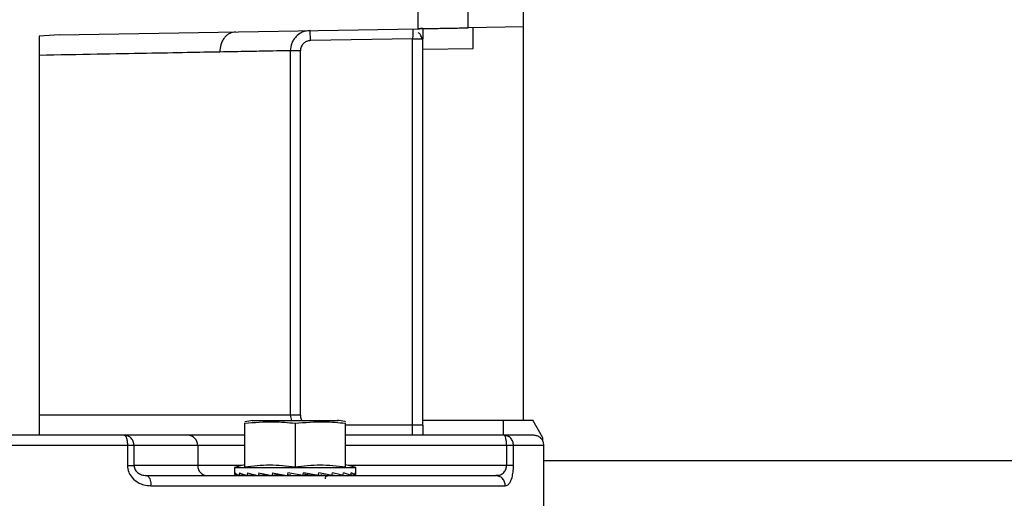
# Model space of a CAD drawing. Units: inches. Extents: x 170 to 312, y 215 to 248.
# Drawn here: x 226 to 226, y 244 to 244 of the extents above; entities that cross this region are included whole.
import ezdxf

# ---------------------------------------------------------------- set-up
doc = ezdxf.new("R2010")
doc.units = ezdxf.units.IN
doc.header["$LTSCALE"] = 0.25
doc.header["$MEASUREMENT"] = 0
doc.layers.add('ANNOTATIONS', color=1, linetype='Continuous')
doc.layers.add('STANDARD MOTOR LH', color=7, linetype='Continuous')
doc.styles.add('ARIAL', font='arial.ttf', dxfattribs={"height": 0.09375})
doc.dimstyles.new('STANDARD$0', dxfattribs={"dimtxt": 0.09375, "dimasz": 0.09375, "dimexe": 0.03125, "dimexo": 0.046875, "dimgap": 0.09, "dimtad": 0, "dimtih": 1, "dimtoh": 1, "dimdec": 4, "dimzin": 0, "dimdsep": 46, "dimtxsty": 'ARIAL', "dimcen": 0.09, "dimadec": 0, "dimazin": 0, "dimtfac": 1, "dimtdec": 4, "dimtofl": 0, "dimtmove": 0, "dimatfit": 1, "dimfxl": 1, "dimtolj": 1, "dimtzin": 0, "dimarcsym": 0})

# ---------------------------------------------------------------- blocks, each defined once
blk = doc.blocks.new('*D212')
at = {"layer": 'ANNOTATIONS', "color": 0, "lineweight": -2, "transparency": 16777216}
for p, q in [((225.8099438771351, 244.139293111952), (225.8099438771351, 244.8907997182535)), ((226.5962398464396, 243.2925159073138), (226.5962398464396, 244.8907997182535)), ((225.9036938771351, 244.8595497182535), (225.9131450253405, 244.8595497182535)), ((226.5024898464396, 244.8595497182535), (226.4833650116979, 244.8595497182535))]:
    blk.add_line(p, q, dxfattribs=at)
at = {"layer": 'ANNOTATIONS', "color": 0, "transparency": 16777216}
for points in [[(225.9036938771351, 244.8751747182535), (225.9036938771351, 244.8439247182535), (225.8099438771351, 244.8595497182535)], [(226.5024898464396, 244.8751747182535), (226.5024898464396, 244.8439247182535), (226.5962398464396, 244.8595497182535)]]:
    blk.add_solid(points, dxfattribs=at)
at = {"layer": 'defpoints', "color": 0, "transparency": 16777216}
for p in [(225.8099438771351, 244.8595497182535), (225.8099438771351, 244.092418111952), (226.5962398464396, 243.2456409073138)]:
    blk.add_point(p, dxfattribs=at)
at = {"layer": 'ANNOTATIONS', "color": 0, "transparency": 16777216, "insert": (226.1982550185192, 244.8595497182535), "char_height": 0.09375, "attachment_point": 5, "style": 'ARIAL'}
blk.add_mtext('\\A1;17 3/8"', dxfattribs=at)
blk = doc.blocks.new('*D213')
at = {"layer": 'ANNOTATIONS', "color": 0, "lineweight": -2, "transparency": 16777216}
for p, q in [((225.6951940510841, 244.6822504425663), (225.6951940510841, 245.2424847463426)), ((226.5962398464396, 243.2925159073138), (226.5962398464396, 245.2424847463426)), ((225.7889440510841, 245.2112347463426), (226.0034743543406, 245.2112347463426)), ((226.5024898464396, 245.2112347463426), (226.3656665439722, 245.2112347463426))]:
    blk.add_line(p, q, dxfattribs=at)
at = {"layer": 'ANNOTATIONS', "color": 0, "transparency": 16777216}
for points in [[(225.7889440510841, 245.2268597463426), (225.7889440510841, 245.1956097463426), (225.6951940510841, 245.2112347463426)], [(226.5024898464396, 245.2268597463426), (226.5024898464396, 245.1956097463426), (226.5962398464396, 245.2112347463426)]]:
    blk.add_solid(points, dxfattribs=at)
at = {"layer": 'defpoints', "color": 0, "transparency": 16777216}
for p in [(225.6951940510841, 245.2112347463426), (225.6951940510841, 244.6353754425663), (226.5962398464396, 243.2456409073138)]:
    blk.add_point(p, dxfattribs=at)
at = {"layer": 'ANNOTATIONS', "color": 0, "transparency": 16777216, "insert": (226.1845704491564, 245.2112347463426), "char_height": 0.09375, "attachment_point": 5, "style": 'ARIAL'}
blk.add_mtext('\\A1;20"', dxfattribs=at)

msp = doc.modelspace()

# ---------------------------------------------------------------- linework, layer by layer
at = {"layer": 'STANDARD MOTOR LH'}
for p, q in [((226.0082100965713, 243.7554834269989), (226.0082100965713, 244.2672944506209)), ((225.9946766320043, 243.8512422628963), (225.9946766320043, 243.8575995687311)), ((225.9823734823981, 243.8558819530147), (225.9823734823981, 243.8510275106211)), ((225.8949352323664, 243.8495012702896), (225.9823734823981, 243.8510275106211)), ((225.9561941649271, 243.8481095480655), (225.9561512210813, 243.8505697993473)), ((226.0082100965713, 243.8514784903991), (225.9946766320043, 243.8512422628963)), ((225.8949352323643, 243.8495012704058), (225.890099860349, 243.8491976129215)), ((225.8900998603508, 243.8491976129041), (225.8900998603508, 243.7520187343099)), ((225.9811431674711, 243.8485450345249), (225.9561941649271, 243.8481095480655)), ((225.9811431674374, 243.751792482117), (225.9811431674711, 243.8485450345249)), ((225.9811431674374, 243.8485450306662), (225.9836037973587, 243.8485450306662)), ((225.9836037973587, 243.7542531120382), (225.9836037973587, 243.8485450306495)), ((225.9513160525325, 243.8456489938003), (225.9513160525325, 243.7567137419595)), ((225.953768126757, 243.8456489938004), (225.9513160581342, 243.8456489938002)), ((225.9537681237103, 243.7567137419595), (225.9537681236863, 243.8456489938004)), ((225.9836037973587, 243.845998152796), (225.995906946965, 243.8462129050712)), ((225.9537681236863, 243.7567137419625), (225.8900998603508, 243.7567137419595)), ((225.9513160584505, 243.7567137419597), (225.9515648167649, 243.7554233282655)), ((225.940185982398, 243.7440678014349), (225.940185982398, 243.7547410470383)), ((225.9421774117553, 243.75544558209), (225.9401866635213, 243.7551101671201)), ((225.942031459573, 243.7554233282655), (225.9629468091697, 243.7554233282655)), ((225.9524891320044, 243.7547410470384), (225.9524891320044, 243.7440678014349)), ((225.9647922816106, 243.7440678014349), (225.9647922816106, 243.7547410470383)), ((225.9836037973587, 243.7542531120382), (225.9647922816106, 243.7542531120382)), ((225.9836037973587, 243.7554834269989), (226.0104246635005, 243.7554834269989)), ((226.0032888367288, 243.751792482117), (226.0032888367288, 243.7554834269989)), ((226.0129061083759, 243.7511854383985), (226.0104246635005, 243.7554834269989)), ((225.9263444861155, 243.751792482117), (225.9108224435487, 243.751792482117)), ((226.0034127467497, 243.751792482117), (225.9647922816106, 243.751792482117)), ((226.0128646773312, 243.7503948869726), (226.0129061083759, 243.7511854383985)), ((225.9115907296911, 243.7493318521957), (225.854036848882, 243.7493318521957)), ((225.9115907296911, 243.7493318521957), (225.9115907296911, 243.7444105923532)), ((225.9131992294832, 243.7444105923532), (225.9131992294832, 243.7493318521965)), ((225.940185982398, 243.7493318521957), (225.9131992295065, 243.7493318521961)), ((225.9287212721055, 243.7493318521957), (225.9287212721055, 243.7444105923532)), ((226.0040496046363, 243.7493318521965), (225.9647922816106, 243.7493318521964)), ((226.0040496046365, 243.7493318521965), (226.0040496046365, 243.7444106001726)), ((226.0057503600652, 243.7444105923532), (226.0057503600652, 243.7493318521957)), ((226.0131313564138, 243.7493318521957), (226.0057503600652, 243.7493318521957)), ((226.0131313564138, 243.7333377577075), (226.0131313564138, 243.7493318521957)), ((225.9401859823981, 243.7445777901692), (225.9377253524768, 243.7439184663689)), ((225.9672529115319, 243.7439184663689), (225.9647922816106, 243.7445777901692)), ((226.0131313564138, 243.7456409073138), (226.2130523464396, 243.7456409073138)), ((225.9395619916538, 243.7444105923532), (225.9131992294872, 243.7444105923532)), ((225.9377253524768, 243.7439184663689), (225.9377253524768, 243.7422960001335)), ((225.9377253524768, 243.7439184663689), (225.9672529115319, 243.7439184663689)), ((225.9457768327291, 243.7421620817934), (225.9434710299164, 243.741963951993)), ((225.9485876184559, 243.7422541517668), (225.9468037641378, 243.741963951993)), ((225.948600042883, 243.7423083726456), (225.9485876184559, 243.7422541517668)), ((225.9485876184559, 243.7422541517668), (225.9494023869845, 243.7421109259273)), ((225.9506782352875, 243.7426143325106), (225.9505239467836, 243.741963951993)), ((225.9505927903109, 243.7422541517669), (225.9514363007613, 243.7421109259273)), ((225.9543780535547, 243.741963951993), (225.9506782352875, 243.7426143325106)), ((225.9555758770239, 243.7421109259273), (225.9544610451919, 243.7423138122234)), ((225.9548453755457, 243.7422541517668), (225.9581034334438, 243.7419639519932)), ((225.9548453755457, 243.7422541517668), (225.9555758770239, 243.7421109259273)), ((225.9581490115773, 243.7421700254663), (225.9614462079678, 243.741963951993)), ((226.0057503600652, 243.7444105922204), (225.9654162431725, 243.7444106001726)), ((225.9672529115319, 243.7422960001335), (225.9672529115319, 243.7439184663689)), ((225.9167966919999, 243.7417786176447), (225.9158903163073, 243.7419856779134)), ((225.9387475729085, 243.7420046293372), (225.9378466881743, 243.7419639519926)), ((225.938750865861, 243.7420030574239), (225.937856728477, 243.7419639519931)), ((225.9404731621181, 243.7420462134173), (225.9388345062209, 243.741963951993)), ((225.9388639428989, 243.7419639519931), (225.9404997511834, 243.7420382249109)), ((225.9428903198522, 243.7420947985141), (225.9407528644493, 243.741963951993)), ((225.9407996914416, 243.741963951993), (225.9429780889749, 243.7420746267667)), ((225.9435320560409, 243.741963951993), (225.9444920847603, 243.7420239534091)), ((225.9588883624515, 243.7421109259273), (225.9588190968205, 243.742128145403)), ((225.9588418426779, 243.7421267237959), (225.9588883624515, 243.7421109259273)), ((225.9615072340923, 243.741963951993), (225.9614471896358, 243.7419691114091)), ((225.9614723429383, 243.7421014435882), (225.9641785725671, 243.7419639519927)), ((225.9642253995594, 243.741963951993), (225.9641789879447, 243.7419667931275)), ((225.9641913252656, 243.742051264494), (225.9661143211098, 243.7419639519934)), ((225.9661437577878, 243.741963951993), (225.9661144566874, 243.7419654229243)), ((225.9671215355317, 243.7419639519931), (225.9661183615342, 243.7420078261808)), ((225.9671315758343, 243.7419639519929), (225.9671215499544, 243.7419644046881)), ((226.0014352324655, 243.7419499624319), (226.0019011752515, 243.7420248294509)), ((226.0018192077372, 243.7420116593776), (226.0014352321382, 243.7419499624319)), ((226.0022833583155, 243.7417771974247), (226.0014352327202, 243.7419499624319)), ((225.9173108005857, 243.7394893325107), (226.0037393288487, 243.7394893325107))]:
    msp.add_line(p, q, dxfattribs=at)
at = {"layer": 'STANDARD MOTOR LH', "flags": 128}
msp.add_lwpolyline([(226.0022697245392, 243.7417829081861), (226.0018847396744, 243.741902682118), (226.0014352328184, 243.7419499624319)], dxfattribs=at)
at = {"layer": 'STANDARD MOTOR LH'}
for centre, radius, start, end in [((225.9263018247217, 243.7493730599331), 0.002419798276357844, 359.0242395030917, 88.9898147765553), ((225.9311407194797, 243.7443693846156), 0.00241979827597228, 179.0242394978881, 268.9898150045664), ((225.914910376743, 243.7400287125828), 0.002460277262444625, 347.3358668319992, 51.34377341866412)]:
    msp.add_arc(centre, radius, start, end, dxfattribs=at)
for centre, major_axis, ratio, start_param, end_param in [((225.9524891320044, 243.7422960001335), (0.01476377952755925, 0), 0.175787152406898, 3.141592653589793, 3.269887261397703), ((225.9524891320044, 243.7502479015441), (0.004031578167630556, 0.06222774059948222), 0.2282368007843117, 1.708549872423683, 1.719086915166274), ((225.9524891320044, 243.7422960001335), (0.01476331449647018, -0.0006915842039063655), 0.1694362310243367, 3.288361340261659, 3.539623685309998), ((225.9524891320044, 243.7502479015421), (0.007699866209019813, 0.06221501305945763), 0.2024732270576038, 1.71881735082985, 1.729354393566709), ((225.9524891320044, 243.7422960001335), (0.01476241676004441, -0.001328059026565853), 0.1510418372271473, 3.555810906994456, 3.807073252048634), ((225.9524891320044, 243.7502479015396), (0.01072885108752431, 0.06220995880134694), 0.1630291751659406, 1.721872988853071, 1.732410031595491), ((225.9524891320044, 243.7422960001335), (0.0147620184799262, -0.001863266969550637), 0.1223802365270264, 3.819468726222225, 4.070731071277468), ((225.9524891320044, 243.75024790154), (0.01295703904249912, 0.06221708937674818), 0.1137473331232088, 1.717448120416622, 1.727985163156596), ((225.9524891320044, 243.7422960001335), (0.01476249839970123, -0.002264480319858819), 0.08588791077382674, 4.078996405085805, 4.330258750145066), ((225.9524891320044, 243.7502479015387), (0.01431068188015416, 0.06222894575885718), 0.05832561130198035, 1.707176298633768, 1.717713341375552), ((225.9524891320044, 243.7422960001335), (0.01476336170716586, -0.002511833161989331), 0.04421959158725047, 4.335145219131472, 4.586407564184122), ((225.9524891320044, 243.7502479015386), (0.01431068188014351, 0.06222894575887495), 0.05832561130272369, 4.592296434977349, 4.602833477720557), ((225.9524891320044, 243.7422960001335), (0.01476336170716586, -0.002511833161982224), 0.04421959158725398, 1.188225695101131, 1.439488040038855), ((225.9524891320044, 243.7502479015345), (0.0129570390428313, 0.06221708933632187), 0.1137473331873192, 4.602568256805346, 4.613105299548339), ((225.9524891320044, 243.7422960001335), (0.01476249839970123, -0.002264480319908557), 0.08588791077888332, 0.9320768809405304, 1.183339225993914), ((225.9524891320044, 243.7502479015392), (0.01072885108727382, 0.06220995880130076), 0.1630291751703466, 4.606993125178946, 4.617530167920656), ((225.9524891320044, 243.7422960001335), (0.01476201847992797, -0.001863266969468924), 0.1223802365219569, 0.6725492019288636, 0.9238115471301367), ((225.9524891320044, 243.7502479015422), (0.007699866209019801, 0.06221501305946485), 0.2024732270575808, 4.603937487170515, 4.614474529914133), ((225.9524891320044, 243.7422960001334), (0.01476241676004454, -0.001328059026494813), 0.151041837229784, 0.4088913830011893, 0.660153727887884), ((225.9524891320044, 243.7502479015344), (0.004031578168076422, 0.06222774053469848), 0.2282368010198964, 4.593670008803318, 4.604207051543585), ((225.9524891320044, 243.7422960001334), (0.01476331449647006, -0.0006915842038175413), 0.1694362310255458, 0.1414418161109301, 0.3927041611574582), ((225.9524891320044, 243.7502479015302), (0, 0.06223454323392374), 0.2372280531097654, 4.578884200385557, 4.589421243138824), ((225.9524891320044, 243.7422960001335), (0.01476377952755925, 0), 0.1757871524071386, 6.154890699362365, 6.40615304443924), ((225.9524891320044, 243.7422960001335), (0.01476201847992626, 0.001863266969554212), 0.1223802365272596, 5.354046889492176, 5.404737732793721), ((225.9524891320044, 243.7422960001335), (0.01476241676004441, 0.001328059026565853), 0.1510418372271473, 5.617704708720845, 5.649603663188651)]:
    msp.add_ellipse(centre, major_axis=major_axis, ratio=ratio, start_param=start_param, end_param=end_param, dxfattribs=at)
for points, knots in [([(225.9379538860199, 243.8502521636814), (225.9374658149846, 243.8501789822905), (225.9367153558007, 243.8500664584099), (225.9358193583468, 243.8494472498571), (225.9352052800696, 243.8488120864429), (225.9347127770192, 243.8480276426047), (225.9342391578142, 243.8468898020431), (225.9341659613037, 243.8459456773358), (225.9341183569871, 243.8453316533713)], [0, 0, 0, 0, 0.2396480708779209, 0.3684834433977508, 0.5000000000275219, 0.6315165566525757, 0.7603519291598212, 1, 1, 1, 1]), ([(225.9561512211969, 243.8505697927916), (225.9557505644825, 243.8505344969346), (225.955003978368, 243.8504687264239), (225.9538110732835, 243.8499943258059), (225.9528209932368, 243.8492736275253), (225.9520840292954, 243.8483448450581), (225.9514812139845, 243.8472105298446), (225.9513814432525, 243.8462672051272), (225.9513160581359, 243.8456489938001)], [0, 0, 0, 0, 0.157598624997444, 0.2936702190705847, 0.500448731468168, 0.6313186528303201, 0.7583833215505285, 1, 1, 1, 1]), ([(225.9811827731962, 243.8508214417941), (225.9811827717461, 243.8508213616317), (225.9811821839506, 243.8507888666796), (225.9811786077885, 243.8505809532592), (225.9811723500955, 243.8502116234636), (225.9811628195839, 243.8496966756574), (225.9811527486309, 243.8491038643573), (225.9811465028089, 243.8487395711277), (225.9811431674711, 243.8485450345249)], [0, 0, 0, 0, 0.0004279153907146641, 0.1734616624909885, 0.3514517457030953, 0.624066807789402, 0.7992475286591829, 1, 1, 1, 1]), ([(225.982373482398, 243.8510275106211), (225.9824577237491, 243.8510290423805), (225.982586058245, 243.851031375885), (225.9833580438662, 243.8510447944698), (225.9843040275326, 243.8510610613784), (225.9855736029806, 243.8510839744621), (225.9870914954685, 243.8511101061301), (225.9885250675037, 243.8511348869348), (225.9899586432731, 243.8511596678156), (225.9914765327644, 243.8511857995271), (225.9927461009185, 243.851208712482), (225.9936920799007, 243.8512249789596), (225.9944640601184, 243.8512383975483), (225.994592392514, 243.8512407311089), (225.9946766320043, 243.8512422628963)], [0, 0, 0, 0, 0.1212599439812678, 0.1847291571445077, 0.2499063693915864, 0.3548440877852867, 0.4224470784031202, 0.4999999838371031, 0.5775544973143396, 0.645158024907508, 0.7500936126148625, 0.8152718587917456, 0.8787414167015242, 1, 1, 1, 1]), ([(225.9836037973176, 243.8510489858479), (225.9835734937232, 243.8510484568967), (225.9835103653951, 243.8510473549877), (225.9831102487013, 243.8510403709248), (225.9826198642708, 243.8510318112327), (225.9823734823978, 243.8510275106211)], [0, 0, 0, 0, 0.3147668594438653, 0.655721074791191, 1, 1, 1, 1]), ([(225.9836037973587, 243.8510489858386), (225.9836037973587, 243.8506546837942), (225.9836037973587, 243.8498660671842), (225.9836037973587, 243.8489853808221), (225.9836037973587, 243.8485450306495)], [0, 0, 0, 0, 0.4999920613544793, 1, 1, 1, 1]), ([(225.995906946965, 243.8462129050708), (225.9959068023361, 243.8466187287372), (225.9959065209645, 243.8474082473475), (225.9959052666185, 243.8484997797392), (225.9959044483035, 243.8494210461288), (225.9959041421599, 243.8503526906701), (225.99590567132, 243.8511102370819), (225.9959065443339, 243.8512152886829), (225.995906946965, 243.8512637381243)], [0, 0, 0, 0, 0.1547856986965609, 0.3011312544720147, 0.4390303189487471, 0.5684769960429685, 0.8009830567530777, 1, 1, 1, 1]), ([(225.9561941649949, 243.8481095441899), (225.9558751942309, 243.8480678930692), (225.9552373989427, 243.8479846099239), (225.9544370153434, 243.847414307658), (225.9538772419811, 243.846606633425), (225.9538044903992, 243.8459681573355), (225.9537681230984, 243.8456489938006)], [0, 0, 0, 0, 0.2501976459478664, 0.5002805827154384, 0.750198608363989, 1, 1, 1, 1]), ([(225.9834320078928, 243.848545030654), (225.9833296719645, 243.8488999150438), (225.9831406136846, 243.8495555384735), (225.9827256836919, 243.8499319932787), (225.9825353524104, 243.8501046757234)], [0, 0, 0, 0, 0.5412930255113899, 1, 1, 1, 1]), ([(225.9513160525325, 243.8456489938003), (225.9508319118002, 243.8456399752735), (225.9498546027741, 243.8456217700553), (225.9462715621802, 243.845555307377), (225.9412183761314, 243.8454623989013), (225.9364990495852, 243.8453754933826), (225.934118356989, 243.8453316533721)], [0, 0, 0, 0, 0.2431967703727686, 0.4909283250579918, 0.7431957387141553, 1, 1, 1, 1]), ([(225.9341183569852, 243.8453316533713), (225.9315618039539, 243.8452841973408), (225.9262279044529, 243.8451851868004), (225.9161429024999, 243.8449978961114), (225.9041026263056, 243.8447768583068), (225.8948765767643, 243.8446072273073), (225.8900998604839, 243.8445194021604)], [0, 0, 0, 0, 0.221335283117941, 0.46178590537644, 0.7213437867819437, 1, 1, 1, 1]), ([(225.9537681237103, 243.7567137419622), (225.9537905799378, 243.7563828767659), (225.9538228319246, 243.7559076829738), (225.9541044076995, 243.7555361671819), (225.9541899295158, 243.7554233282655)], [0, 0, 0, 0, 0.6962742396569747, 1, 1, 1, 1]), ([(225.940185982398, 243.7547410470384), (225.9425596577973, 243.7549456040497), (225.9466632318121, 243.7552992391073), (225.9507614789723, 243.7549065772034), (225.9524891320044, 243.7547410470384)], [0, 0, 0, 0, 0.578440985989338, 1, 1, 1, 1]), ([(225.9524891320044, 243.7547410470384), (225.9548628074036, 243.7549456040497), (225.9589663814184, 243.7552992391073), (225.9630646285786, 243.7549065772034), (225.9647922816106, 243.7547410470384)], [0, 0, 0, 0, 0.5784409859896775, 1, 1, 1, 1]), ([(225.9647916663035, 243.7551110661175), (225.9647222747338, 243.7551247505468), (225.9640620384312, 243.7552549530625), (225.9633964693152, 243.7553555542232), (225.9628008522534, 243.75544558209)], [0, 0, 0, 0, 0.1051011120552659, 1, 1, 1, 1]), ([(225.9108224435485, 243.751792482117), (225.9059081497559, 243.751792482117), (225.8960764857594, 243.751792482117), (225.880855942181, 243.751792482117), (225.8668310248627, 243.751792482117), (225.8579533978712, 243.751792482117), (225.8541852650981, 243.751792482117)], [0, 0, 0, 0, 0.2675275963300753, 0.5352226683841547, 0.8027240052851677, 1, 1, 1, 1]), ([(225.9108224435485, 243.751792482117), (225.9109190911185, 243.751759613047), (225.9110677657692, 243.7517090499806), (225.9112466351394, 243.7514022153408), (225.9113697197468, 243.7510846420928), (225.9114688761147, 243.7506904326295), (225.911564679551, 243.7501175584101), (225.9115804669324, 243.7496413903865), (225.9115907296911, 243.7493318521957)], [0, 0, 0, 0, 0.2394568443952836, 0.3683606602389559, 0.5000000000006837, 0.6316393397623501, 0.7605431556057255, 1, 1, 1, 1]), ([(225.940185982398, 243.751792482117), (225.9397720567848, 243.751792482117), (225.937161849729, 243.751792482117), (225.9331946551743, 243.751792482117), (225.9286879403355, 243.751792482117), (225.9271256375222, 243.751792482117), (225.9263444861156, 243.751792482117)], [0, 0, 0, 0, 0.05910884075103639, 0.3727392271673535, 0.6863696135836795, 1, 1, 1, 1]), ([(226.0057503600652, 243.7493318521957), (226.0057191342499, 243.7496413903865), (226.0056710990308, 243.7501175584101), (226.0053796042662, 243.7506904326295), (226.0050779077589, 243.7510846420928), (226.0047034063832, 243.7514022153408), (226.004159172408, 243.7517090499806), (226.0037068099041, 243.751759613047), (226.0034127467498, 243.751792482117)], [0, 0, 0, 0, 0.2394568443945232, 0.3683606602380565, 0.4999999999999972, 0.6316393397617398, 0.7605431556053613, 1, 1, 1, 1]), ([(226.0106707264925, 243.751792482117), (226.010508526736, 243.751792482117), (226.0101840283146, 243.751792482117), (226.007746391528, 243.751792482117), (226.0048569902098, 243.751792482117), (226.0034127467498, 243.751792482117)], [0, 0, 0, 0, 0.3332681827052797, 0.6667395904267486, 1, 1, 1, 1]), ([(226.0131269282544, 243.7491842970721), (226.0131216425769, 243.7494175481728), (226.0131106074605, 243.7499045156596), (226.0128182452644, 243.7506111539884), (226.0122904923397, 243.7512474030705), (226.0115408637091, 243.7517048720215), (226.010953076718, 243.7517640535775), (226.0106707264926, 243.751792482117)], [0, 0, 0, 0, 0.1741107085174062, 0.3634977665393826, 0.5604963319804984, 0.7888793702318324, 1, 1, 1, 1]), ([(225.940185982398, 243.7440678014349), (225.9422167358087, 243.7443211593298), (225.9463174812922, 243.7448327705565), (225.9504188336107, 243.7443244125779), (225.9524891320044, 243.7440678014349)], [0, 0, 0, 0, 0.4952156672151082, 1, 1, 1, 1]), ([(225.9524891320043, 243.7440678014349), (225.954519885415, 243.7443211593298), (225.9586206308985, 243.7448327705565), (225.962721983217, 243.7443244125779), (225.9647922816107, 243.7440678014349)], [0, 0, 0, 0, 0.4952156672151325, 0.9999999999999999, 0.9999999999999999, 0.9999999999999999, 0.9999999999999999]), ([(225.911590729691, 243.7444105923532), (225.9116535826482, 243.7438625980674), (225.9117771145114, 243.7427855643344), (225.912753395364, 243.7412754837805), (225.9140932012143, 243.7402428913992), (225.9157044736216, 243.7396050713285), (225.916741787839, 243.7395303309276), (225.9173108005857, 243.7394893325107)], [0, 0, 0, 0, 0.1895627423760144, 0.3725686076555302, 0.6161257029287527, 0.7894279626204168, 1, 1, 1, 1]), ([(225.9131992294788, 243.7444105923532), (225.9132151936067, 243.7442280161159), (225.9132485505012, 243.7438465247932), (225.9134948944978, 243.7433402013484), (225.9138480110193, 243.742899711705), (225.914446514509, 243.7424196281676), (225.9153357617502, 243.7420298062965), (225.9160712687207, 243.7419769677394), (225.9164471796657, 243.7419499624319)], [0, 0, 0, 0, 0.1031165370447223, 0.215461029818233, 0.3278087177258697, 0.4579967784641094, 0.7229870668855349, 1, 1, 1, 1]), ([(226.0019011752515, 243.7420248294509), (226.0020567371895, 243.7420417809536), (226.0025107513693, 243.7420912546405), (226.0030738621889, 243.7424226228495), (226.0035455819899, 243.7428992555944), (226.0038213964825, 243.7433403474169), (226.0040113112174, 243.7438465090749), (226.004037211057, 243.7442280191312), (226.0040496055328, 243.7444105923532)], [0, 0, 0, 0, 0.1603982278939421, 0.4681290988737278, 0.6193385973914378, 0.7497839721322282, 0.8802580806358024, 1, 1, 1, 1]), ([(226.0037393288488, 243.7394893325107), (226.0039502872052, 243.739530333728), (226.0043348639942, 243.7396050788898), (226.0049059650944, 243.7402429356007), (226.0053649664208, 243.7412755613349), (226.0056893084909, 243.742785636229), (226.0057297721893, 243.7438626229452), (226.0057503600652, 243.7444105923532)], [0, 0, 0, 0, 0.2105791791263073, 0.3838855492081266, 0.6274475163697002, 0.810445792121009, 0.9999999999999999, 0.9999999999999999, 0.9999999999999999, 0.9999999999999999]), ([(225.9598886548311, 243.7411885746664), (225.9598805996484, 243.7412343998317), (225.9598636464614, 243.7413308448933), (225.9598827810479, 243.741484520458), (225.9599421499161, 243.7416384028467), (225.9600455279857, 243.741775645532), (225.9601824974746, 243.74187817519), (225.9603340004026, 243.7419394292482), (225.9604376558244, 243.7419466038434), (225.9604861792484, 243.7419499624319)], [0, 0, 0, 0, 0.1251363739272214, 0.2633658867035503, 0.4119455274201212, 0.5662981107262671, 0.7206506940321414, 0.8692303347481364, 1, 1, 1, 1]), ([(226.0037393288488, 243.7394893325107), (226.0037085273343, 243.7397987895954), (226.0036611448249, 243.7402748328521), (226.0033740063626, 243.7408483192791), (226.0030760586884, 243.7412405307992), (226.0027090886274, 243.741565589607), (226.0024242716252, 243.7417071569387), (226.0022833583155, 243.7417771974247)], [0, 0, 0, 0, 0.314849778911045, 0.4843389326740084, 0.657424889455866, 0.8305108462374183, 0.9999999999999999, 0.9999999999999999, 0.9999999999999999, 0.9999999999999999])]:
    msp.add_open_spline(points, degree=3, knots=knots, dxfattribs=at)
for points in [[(225.9836037973587, 243.7542531120382), (225.9836037973587, 243.7538213066451), (225.9836037973587, 243.7529576958588), (225.9836037973587, 243.7521808866976), (225.9836037973587, 243.751792482117)], [(225.9131992295341, 243.7493318521961), (225.9131635027025, 243.7496542858664), (225.9130920490394, 243.7502991532072), (225.9125424191507, 243.751112501969), (225.9117567845768, 243.7516815207022), (225.9111338905579, 243.7517554949787), (225.9108224435485, 243.751792482117)], [(226.0040496046363, 243.7493318521965), (226.0040400316606, 243.7496542858672), (226.0040208857092, 243.7502991532086), (226.0038736128241, 243.7511125019709), (226.003663102674, 243.7516815207038), (226.0034961987245, 243.7517554949792), (226.0034127467497, 243.751792482117)], [(225.9131992295383, 243.7493318521957), (225.9131325359125, 243.7493318521957), (225.9129991486609, 243.7493318521957), (225.91262627015, 243.7493318521957), (225.9121568680511, 243.7493318521957), (225.9117794424778, 243.7493318521957), (225.9115907296911, 243.7493318521957)], [(226.0057503600651, 243.7493318521957), (226.0056730326275, 243.7493318521957), (226.0055183777523, 243.7493318521957), (226.0051187268647, 243.7493318521957), (226.0046277882157, 243.7493318521957), (226.0042423326341, 243.7493318521957), (226.0040496048433, 243.7493318521957)], [(225.9115907296911, 243.7444105923532), (225.9117794424778, 243.7444105923532), (225.9121568680511, 243.7444105923532), (225.91262627015, 243.7444105923532), (225.9129991486609, 243.7444105923532), (225.9131325359125, 243.7444105923532), (225.9131992295383, 243.7444105923532)], [(225.9164471796663, 243.7419499624319), (225.9212261431724, 243.7419499624319), (225.9307840701847, 243.7419499624319), (225.9442229685079, 243.7419499624319), (225.9568086281243, 243.7419499624319), (225.9683424486186, 243.7419499624319), (225.9787174922099, 243.7419499624319), (225.987774259417, 243.7419499624319), (225.9955515075975, 243.7419499624319), (225.9994739910126, 243.7419499624319), (226.0014352327202, 243.7419499624319)], [(225.9936156835525, 243.7419499624319), (225.9949989731344, 243.7419499624319), (225.9977655522984, 243.7419499624319), (225.9981669020236, 243.7419499624319), (225.9983675768862, 243.7419499624319)]]:
    msp.add_open_spline(points, degree=3, dxfattribs=at)

# ---------------------------------------------------------------- dimensions: what is measured, and where the dimension line sits
at = {"layer": 'ANNOTATIONS'}
for base, p2, text, picture, middle in [((225.6951940510841, 245.2112347463426), (225.6951940510841, 244.6353754425663), '20"', '*D213', (226.1845704491564, 245.2112347463426)), ((225.8099438771351, 244.8595497182535), (225.8099438771351, 244.092418111952), '17 3/8"', '*D212', (226.1982550185192, 244.8595497182535))]:
    dim = msp.add_linear_dim(base=base, p1=(226.5962398464396, 243.2456409073138), p2=p2, text=text, dimstyle='STANDARD$0', dxfattribs=at)
    dim.commit()
    dim.dimension.update_dxf_attribs({"geometry": picture, "text_midpoint": middle, "dimtype": 160})

doc.saveas('drawing.dxf')
